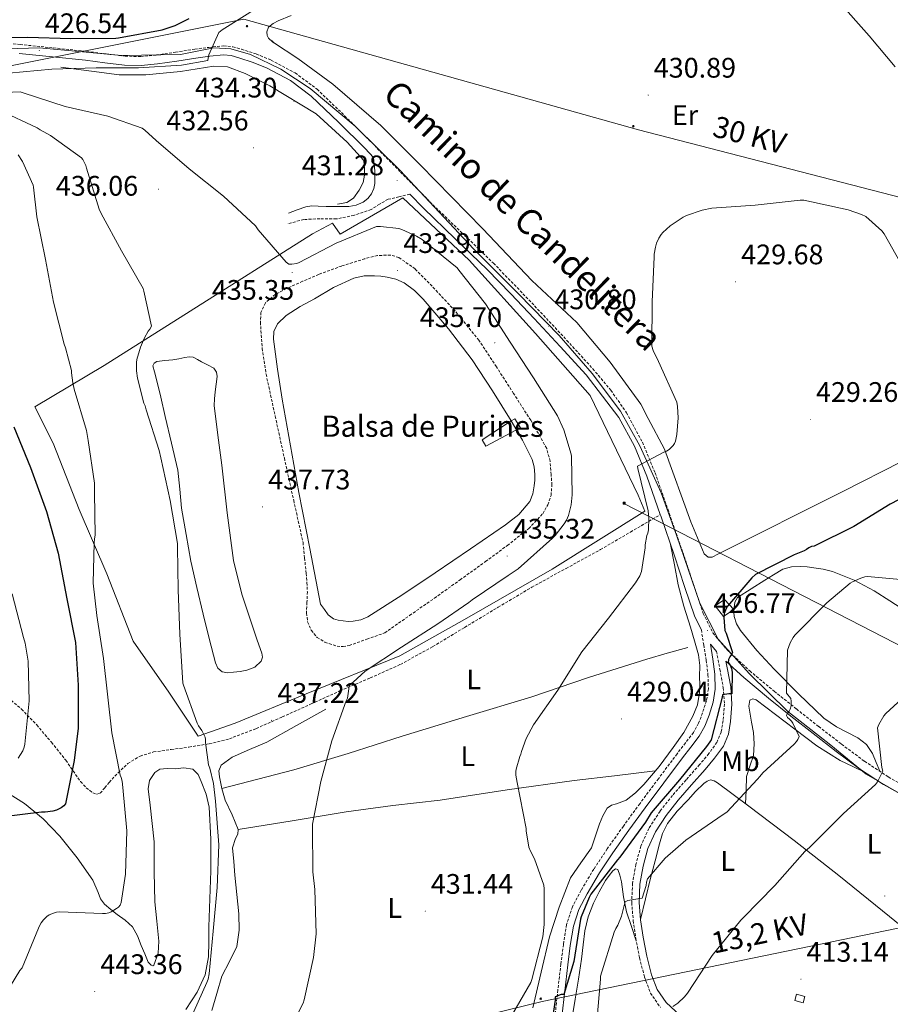
# Model space of a CAD drawing. Units: metres. Extents: x 579359 to 583849, y 4721552 to 4724575.
# Drawn here: x 580767 to 581076, y 4723568 to 4723917 of the extents above; entities that cross this region are included whole.
import ezdxf
from ezdxf.enums import TextEntityAlignment as Align

# ---------------------------------------------------------------- set-up
doc = ezdxf.new("R2010")
doc.units = ezdxf.units.M
doc.header["$MEASUREMENT"] = 0
doc.linetypes.add('TRAZOSX2', pattern=[1.5, 1, -0.5])
for name, color, linetype, lineweight in [('Carátula', 7, 'Continuous', 5), ('Level 12', 142, 'Continuous', 0), ('Level 15', 1, 'Continuous', 0), ('Level 16', 1, 'Continuous', 13), ('Level 20', 92, 'Continuous', 0), ('Level 21', 19, 'Continuous', 0), ('Level 32', 19, 'Continuous', 0), ('Level 36', 19, 'Continuous', 40), ('Level 37', 92, 'Continuous', 0), ('Level 39', 19, 'Continuous', 0), ('Level 4', 36, 'Continuous', 30), ('Level 41', 19, 'Continuous', 0), ('Level 43', 5, 'Continuous', 0), ('Level 44', 19, 'Continuous', 0), ('Level 5', 36, 'Continuous', 0), ('Level 51', 144, 'Continuous', 13), ('Level 52', 1, 'Continuous', 13), ('Level 7', 1, 'Continuous', 0)]:
    doc.layers.add(name, color=color, linetype=linetype, lineweight=lineweight)
doc.styles.add('Arial', font='ARIAL.TTF', dxfattribs={"height": 0.2})

# ---------------------------------------------------------------- blocks, each defined once
blk = doc.blocks.new('5PATER')
at = {"layer": 'Carátula', "linetype": 'Continuous', "lineweight": 5}
h = blk.add_hatch(color=250, dxfattribs=at)
edge = h.paths.add_edge_path()
edge.add_ellipse((0, 0), major_axis=(-1.33, -1.34), ratio=0.999422, start_angle=0, end_angle=360)
blk = doc.blocks.new('5PELE')
at = {"layer": 'Carátula', "linetype": 'Continuous', "lineweight": 5}
h = blk.add_hatch(color=9, dxfattribs=at)
edge = h.paths.add_edge_path()
edge.add_arc((0, 0), 2.85, 359.999, 719.999)
at = {"layer": 'Carátula', "color": 252, "linetype": 'Continuous', "lineweight": 5}
blk.add_circle((0, 0, 0), 2.85, dxfattribs=at)
blk = doc.blocks.new('5TME')
at = {"layer": 'Carátula', "color": 250, "linetype": 'Continuous', "lineweight": 5}
for p, q in [((3.7, 3.8), (-3.7, -3.8)), ((-3.7, 3.7), (3.8, -3.8))]:
    blk.add_line(p, q, dxfattribs=at)
at = {"layer": 'Carátula', "color": 250, "linetype": 'Continuous', "lineweight": 5, "flags": 128}
blk.add_lwpolyline([(-3.7, -3.8), (3.8, -3.8), (3.8, 3.7), (-3.7, 3.7), (-3.7, -3.8)], dxfattribs=at)

msp = doc.modelspace()

# ---------------------------------------------------------------- linework, layer by layer
at = {"layer": 'Level 12', "color": 142, "linetype": 'Continuous', "lineweight": 0}
for points in [[(580941.58, 4723774.81, 433.07), (580945.62, 4723767.95, 433.07), (580948.95, 4723761.14, 433.07), (580949.67, 4723758.51, 433.07), (580949.91, 4723755.83, 433.07), (580949.9, 4723753.82, 433.07), (580949.71, 4723751.8, 433.07), (580949.24, 4723748.95, 433.07), (580948.11, 4723746.23, 433.07), (580944.23, 4723741.61, 433.07), (580939.6, 4723737.98, 433.07), (580927.15, 4723729.42, 433.07), (580914.64, 4723720.95, 433.07), (580902.82, 4723713.06, 433.07), (580890.77, 4723705.34, 433.07), (580888.23, 4723704.27, 433.07), (580885.52, 4723703.8, 433.07), (580883.76, 4723703.77, 433.07), (580882, 4723703.93, 433.07), (580880.26, 4723704.19, 433.07), (580878.55, 4723704.7, 433.07), (580876.69, 4723706.04, 433.07), (580875.35, 4723707.93, 433.66), (580874, 4723709.82, 434.42), (580870.16, 4723729.62, 434.48), (580866.32, 4723749.43, 434.55), (580863.31, 4723765.96, 434.41), (580860.43, 4723782.52, 434.03), (580858.76, 4723793.14, 433.55), (580857.36, 4723803.77, 433.07), (580857.45, 4723806.56, 433.02), (580858.77, 4723809.21, 433.01), (580861.83, 4723812.21, 433.03), (580866.72, 4723815.35, 433.06), (580871.83, 4723818.11, 433.07), (580878.57, 4723822.1, 433.07), (580885.78, 4723825.46, 433.07), (580889.46, 4723826.2, 433.07), (580893.14, 4723826.23, 433.07), (580895.35, 4723826.1, 433.07), (580897.56, 4723825.78, 433.07), (580900.68, 4723825.04, 433.07), (580903.63, 4723823.74, 433.07), (580907.25, 4723821.07, 433.07), (580910.35, 4723817.91, 433.07), (580919.37, 4723807.43, 433.07), (580927.7, 4723796.47, 433.07), (580934.92, 4723785.53, 433.07), (580941.58, 4723774.81, 433.07)], [(580827.99, 4723725.11, 439.79), (580826.35, 4723734.52, 439.95), (580824.72, 4723743.93, 440.11), (580824.13, 4723750.67, 440.15), (580823.38, 4723757.37, 440.11), (580821.15, 4723766.88, 440.06), (580818.9, 4723776.38, 439.99), (580817.33, 4723783.19, 439.9), (580815.76, 4723790.01, 439.79), (580815.16, 4723792.16, 439.8), (580814.61, 4723794.3, 439.79), (580815.01, 4723795.27, 439.71), (580816.02, 4723795.9, 439.6), (580818.81, 4723796.25, 439.49), (580821.59, 4723796.41, 439.41), (580823.76, 4723796.86, 439.38), (580825.94, 4723797.31, 439.35), (580827.39, 4723797.56, 439.28), (580828.82, 4723797.43, 439.22), (580830.33, 4723796.62, 439.19), (580831.76, 4723795.71, 439.15), (580833.97, 4723794.75, 438.99), (580836.18, 4723793.53, 438.83), (580837.17, 4723792.15, 438.81), (580837.39, 4723790.52, 438.83), (580837.05, 4723787.81, 438.95), (580836.69, 4723785.08, 439.03), (580836.39, 4723782.68, 439.03), (580836.31, 4723780.28, 439.03), (580837.6, 4723769.72, 439.03), (580839.06, 4723759.16, 439.03), (580840.95, 4723742.26, 439.06), (580843.09, 4723725.37, 439.09), (580846.11, 4723713.42, 438.99), (580850, 4723701.69, 438.9), (580851.56, 4723697.07, 438.9), (580853.14, 4723692.47, 438.9), (580853.37, 4723691.06, 438.9), (580852.95, 4723689.66, 438.9), (580850.68, 4723687.54, 438.97), (580847.89, 4723686.46, 439.09), (580845.52, 4723686.01, 439.17), (580843.15, 4723685.75, 439.22), (580841.13, 4723685.53, 439.22), (580839.12, 4723685.82, 439.22), (580837.57, 4723687.17, 439.22), (580836.75, 4723689.08, 439.22), (580834.46, 4723697.71, 439.47), (580832.34, 4723706.36, 439.73), (580830.16, 4723715.74, 439.76), (580827.99, 4723725.11, 439.79)]]:
    msp.add_polyline3d(points, dxfattribs=at)
at = {"layer": 'Level 15', "color": 1, "linetype": 'Continuous', "lineweight": 0}
for points in [[(581016.85, 4723705.51, 425.75), (581013.85, 4723709.22, 426.58), (581017.17, 4723711.46, 426.52), (581020.5, 4723708, 426.52), (581016.85, 4723705.51, 425.75)], [(581042.04, 4723569.38, 414.85), (581042.62, 4723571.63, 414.91), (581045.62, 4723570.86, 414.91), (581045.05, 4723568.61, 414.85), (581042.04, 4723569.38, 414.85)]]:
    msp.add_polyline3d(points, dxfattribs=at)
at = {"layer": 'Level 16', "color": 1, "linetype": 'Continuous', "lineweight": 13, "ltscale": 0.5}
msp.add_polyline3d([(580781.91, 4723900.22, 431.09), (580792.85, 4723898.81, 432.18), (580802.58, 4723897.53, 433.2), (580812.05, 4723897.53, 433.65), (580824.34, 4723898.68, 433.71), (580836.12, 4723900.6, 433.71), (580840.98, 4723900.35, 433.71), (580847.25, 4723897.98, 434.23), (580855.96, 4723893.56, 434.23), (580872.47, 4723883.64, 434.23), (580883.41, 4723873.59, 434.03), (580889.3, 4723867.06, 433.91), (580889.56, 4723864.18, 433.91), (580889.56, 4723861.88, 433.91), (580889.04, 4723859.26, 434.1), (580887.7, 4723856.57, 434.23), (580885.72, 4723853.82, 434.23), (580883.28, 4723852.28, 434.23), (580879.96, 4723851.64, 434.03)], dxfattribs=at)
at = {"layer": 'Level 16', "color": 1, "linetype": 'Continuous', "lineweight": 0}
for points in [[(580943.47, 4723771.62, 433.32), (580944.85, 4723772.34, 433.33), (580942.8, 4723775.61, 433.52), (580941.58, 4723774.81, 433.5)], [(580941.58, 4723774.81, 433.5), (580931.28, 4723768.12, 433.27), (580932.56, 4723765.88, 433.27), (580943.47, 4723771.62, 433.32)]]:
    msp.add_polyline3d(points, dxfattribs=at)
at = {"layer": 'Level 20', "color": 19, "linetype": 'Continuous', "lineweight": 0, "ltscale": 0.5}
for points in [[(580857.37, 4723908.9, 432.02), (580865.95, 4723903.27, 432.15), (580878.36, 4723894.12, 431.76), (580895.32, 4723879.52, 431.76), (580909.27, 4723865.57, 431.76), (580931.48, 4723842.92, 431.32), (580948.82, 4723824.61, 431.32), (580964.82, 4723809.64, 431.06), (580976.66, 4723795.62, 430.36), (580987.48, 4723780.77, 430.87), (580990.1, 4723775.65, 431.06), (580995.93, 4723764.77, 430.87), (581005.21, 4723739.04, 430.23), (581010.01, 4723727.72, 430.16), (581011.35, 4723726.5, 430.1), (581012.76, 4723726.5, 430.1), (581015.06, 4723727.72, 430.1), (581059.29, 4723749.86, 429.91), (581079.83, 4723760.29, 429.65)], [(580830.61, 4723663.1, 440.56), (580820.18, 4723678.65, 441.78), (580807.63, 4723696.76, 443.06), (580798.23, 4723720.63, 444.98), (580788.5, 4723743.42, 446.83), (580779.28, 4723766.91, 447.28), (580772.69, 4723779.77, 447.54), (580797.33, 4723794.43, 442.29), (580827.73, 4723813.75, 438.77), (580871.19, 4723841.08, 434.1), (580878.23, 4723844.92, 433.46), (580880.92, 4723841.02, 433.14), (580903.12, 4723853.88, 432.31), (580926.61, 4723831.74, 432.56), (580950.23, 4723805.75, 432.5), (580969.55, 4723783.86, 432.24), (580986.51, 4723748.54, 431.15), (580988.95, 4723742.78, 430.9), (580956.05, 4723722.3, 431.22), (580925.07, 4723704.44, 432.05), (580902.1, 4723691.58, 433.65), (580868.95, 4723678.07, 436.91), (580843.79, 4723667.64, 438.64), (580830.61, 4723663.1, 440.56)]]:
    msp.add_polyline3d(points, dxfattribs=at)
at = {"layer": 'Level 21', "color": 19, "linetype": 'TRAZOSX2', "lineweight": 0}
for points in [[(580759.12, 4723908.94, 425.15), (580767.49, 4723908.23, 425.11), (580779.28, 4723907.04, 425.82), (580791.05, 4723905.79, 427.09), (580797.99, 4723904.9, 428), (580804.73, 4723904.08, 428.76), (580810.24, 4723903.97, 429.05), (580815.83, 4723904.51, 429.33), (580822.56, 4723905.5, 429.75), (580829.39, 4723906.55, 430.1), (580834.37, 4723907.22, 430.21), (580839.64, 4723907.74, 430.29), (580842.93, 4723907.41, 430.35), (580845.93, 4723906.57, 430.42), (580851.26, 4723904.86, 430.68), (580856.49, 4723902.69, 430.93), (580865.03, 4723898.15, 431.13), (580872.74, 4723892.39, 431.25), (580882.54, 4723883, 431.38), (580892.01, 4723873.57, 431.44), (580902.37, 4723862.98, 431.39), (580912.72, 4723852.47, 431.25), (580923.97, 4723841.63, 430.99), (580935.26, 4723830.7, 430.74), (580943.67, 4723822.06, 430.87), (580951.97, 4723813.35, 431), (580961.3, 4723803.37, 430.86), (580970.5, 4723793.28, 430.68), (580976.88, 4723785.69, 430.52), (580982.45, 4723777.71, 430.36), (580988.1, 4723767.24, 430.14), (580992.56, 4723756.37, 429.91), (580997.56, 4723742.17, 429.75), (581002.46, 4723728.03, 429.52), (581006.06, 4723717.17, 428.54), (581009.62, 4723706.54, 427.22), (581013.06, 4723699.66, 426.73), (581017.95, 4723693.75, 426.13), (581026.13, 4723686.22, 423.96), (581034.8, 4723678.98, 421.65), (581042.65, 4723672.71, 420.26), (581050.55, 4723666.48, 418.9), (581058.64, 4723660.22, 417.53), (581066.8, 4723654.16, 416.21), (581075.22, 4723648.61, 415.21), (581084.07, 4723643.68, 414.68)], [(580905.61, 4723855.16, 431.31), (580901.78, 4723854.26, 431.59), (580897.94, 4723853.37, 431.86), (580894.9, 4723851.68, 431.94), (580891.92, 4723849.72, 431.99), (580885.83, 4723847.67, 432.41), (580879.57, 4723846.39, 432.82), (580873.77, 4723846.47, 432.93), (580868.05, 4723846.2, 433.07), (580865.14, 4723845.43, 433.23), (580862.23, 4723844.67, 433.39)], [(580762.07, 4723677.76, 457.52), (580767.97, 4723672.67, 455.44), (580773.39, 4723667.07, 453.36), (580778.63, 4723660.89, 451.49), (580783.7, 4723654.52, 450.03), (580786.32, 4723650.77, 449.44), (580788.95, 4723646.97, 448.88), (580790.98, 4723644.81, 448.53), (580793.3, 4723643, 448.05), (580794.64, 4723642.49, 447.59), (580795.92, 4723642.87, 447.03), (580797.52, 4723644.78, 446.09), (580799.06, 4723646.71, 445.3), (580802.22, 4723650.09, 444.43), (580805.71, 4723653.37, 443.7), (580810.03, 4723656.03, 442.65), (580814.8, 4723657.47, 441.71), (580821.08, 4723658.34, 440.91), (580827.35, 4723659.19, 440.24), (580834.56, 4723660.39, 439.51), (580841.68, 4723662.14, 438.77), (580851.17, 4723665.79, 437.75), (580860.43, 4723669.88, 436.72), (580870.64, 4723674.49, 435.59), (580880.85, 4723679.1, 434.55), (580891.63, 4723683.72, 433.83), (580902.29, 4723688.5, 433.27), (580913.78, 4723694.81, 432.36), (580925.07, 4723701.62, 431.54), (580936.96, 4723708.79, 431.22), (580948.88, 4723715.9, 431.03), (580961.05, 4723722.54, 430.45), (580973.2, 4723729.21, 430), (580983.8, 4723735.41, 429.88), (580994.39, 4723741.61, 429.75)], [(580994.39, 4723741.61, 429.75), (580994.56, 4723741.12, 429.75)], [(581008.95, 4723700.76, 426.74), (581009.8, 4723695.4, 426.74), (581010.66, 4723689.97, 426.74), (581011.28, 4723684.82, 426.76), (581011.46, 4723679.84, 426.81), (581010.8, 4723675.65, 426.95), (581009.37, 4723671.35, 427.19), (581007.97, 4723667.66, 427.45), (581006.16, 4723664.39, 427.7), (581003.33, 4723660.69, 427.93), (581000.38, 4723656.84, 428.02), (580993.74, 4723648.01, 427.87), (580987.11, 4723639.15, 427.58), (580981.31, 4723631.2, 427.22), (580975.6, 4723623.15, 426.94), (580970.83, 4723615.92, 426.81), (580966.34, 4723608.44, 426.68), (580963.27, 4723602.61, 426.58), (580961.22, 4723596.29, 426.49), (580960.07, 4723589.23, 426.38), (580959.19, 4723582.32, 426.23), (580958.11, 4723573.09, 425.79), (580957.07, 4723563.83, 425.21)], [(581014.33, 4723693.13, 425.83), (581015.52, 4723686.79, 425.53), (581016.74, 4723680.25, 425.21), (581017.12, 4723674.47, 425.05), (581016.67, 4723668.6, 425.02), (581016.01, 4723664.54, 424.98), (581014.48, 4723660.88, 424.95), (581011.6, 4723656.89, 424.87), (581008.33, 4723652.98, 424.76), (581003.55, 4723647.58, 424.5), (580998.7, 4723642.07, 424.12), (580994.33, 4723636.49, 423.65), (580990.35, 4723630.39, 423.03), (580987.52, 4723624.14, 422.33), (580985.74, 4723617.6, 421.56), (580984.56, 4723610.88, 420.72), (580984.27, 4723604.11, 419.9), (580984.81, 4723597.72, 419.13), (580985.72, 4723591.44, 418.36), (580987.04, 4723584.57, 417.5), (580988.8, 4723577.71, 416.7), (580990.92, 4723572.04, 416.24), (580994.43, 4723566.91, 415.86)]]:
    msp.add_polyline3d(points, dxfattribs=at)
at = {"layer": 'Level 21', "color": 19, "linetype": 'Continuous', "lineweight": 0}
for points in [[(580767.19, 4723905.06, 425.11), (580778.95, 4723903.88, 425.82), (580790.68, 4723902.63, 427.09), (580797.59, 4723901.75, 428), (580804.51, 4723900.9, 428.76), (580810.36, 4723900.79, 429.05), (580816.22, 4723901.35, 429.33), (580823.03, 4723902.36, 429.75), (580829.85, 4723903.4, 430.1), (580834.74, 4723904.07, 430.21), (580839.64, 4723904.55, 430.29), (580842.34, 4723904.28, 430.35), (580845.02, 4723903.53, 430.42), (580850.16, 4723901.88, 430.68), (580855.13, 4723899.81, 430.93), (580863.32, 4723895.46, 431.13), (580870.68, 4723889.96, 431.25), (580880.32, 4723880.73, 431.38), (580889.75, 4723871.33, 431.44), (580892.81, 4723868.21, 431.42), (580893.26, 4723863.38, 431.83), (580893.27, 4723859, 432.24), (580892.92, 4723857.14, 432.44), (580892.05, 4723855.35, 432.63), (580890.76, 4723853.63, 432.73), (580889.04, 4723852.34, 432.75), (580886.59, 4723851.3, 432.75), (580884.05, 4723850.87, 432.75), (580881.43, 4723850.81, 432.79), (580878.8, 4723850.81, 432.82), (580875.99, 4723850.87, 432.82), (580873.17, 4723850.94, 432.82), (580870.96, 4723851.04, 432.81), (580868.82, 4723850.75, 432.88), (580865.72, 4723849.59, 433.14), (580862.61, 4723848.44, 433.39)], [(580994.39, 4723741.61, 429.75), (580989.59, 4723755.24, 429.91), (580985.23, 4723765.88, 430.14), (580979.73, 4723776.04, 430.36), (580968.15, 4723791.14, 430.68), (580958.96, 4723801.21, 430.86), (580949.65, 4723811.17, 431), (580941.38, 4723819.86, 430.87), (580933.01, 4723828.45, 430.74), (580921.76, 4723839.34, 430.99), (580910.49, 4723850.21, 431.25), (580905.61, 4723855.16, 431.31)], [(580994.56, 4723741.12, 429.75), (580999.45, 4723727.01, 429.52), (581003.04, 4723716.16, 428.54), (581006.68, 4723705.32, 427.22), (581008.95, 4723700.76, 426.74)], [(580959.51, 4723563.59, 425.21), (580960.54, 4723572.81, 425.79), (580961.62, 4723582.02, 426.23), (580962.49, 4723588.88, 426.38), (580963.61, 4723595.72, 426.49), (580965.53, 4723601.66, 426.58), (580968.47, 4723607.24, 426.68), (580972.89, 4723614.62, 426.81), (580977.62, 4723621.77, 426.94), (580983.3, 4723629.77, 427.22), (580989.08, 4723637.7, 427.58), (580995.69, 4723646.54, 427.87), (581002.33, 4723655.37, 428.02), (581005.27, 4723659.2, 427.93), (581008.21, 4723663.05, 427.7), (581010.2, 4723666.63, 427.45), (581011.67, 4723670.53, 427.19), (581013.18, 4723675.07, 426.95), (581013.91, 4723679.69, 426.81), (581013.72, 4723685.01, 426.76), (581013.08, 4723690.31, 426.74), (581012.23, 4723695.67, 426.52), (581014.33, 4723693.13, 425.83)], [(581082.58, 4723640.86, 414.68), (581073.57, 4723645.89, 415.21), (581064.98, 4723651.55, 416.21), (581056.72, 4723657.69, 417.53), (581048.6, 4723663.97, 418.9), (581040.67, 4723670.22, 420.26), (581032.79, 4723676.51, 421.65), (581024.03, 4723683.83, 423.96), (581017.65, 4723689.7, 425.64), (581018.1, 4723687.27, 425.53), (581019.35, 4723680.58, 425.21), (581019.76, 4723674.46, 425.05), (581019.29, 4723668.29, 425.02), (581018.56, 4723663.81, 424.98), (581016.79, 4723659.59, 424.95), (581013.67, 4723655.27, 424.87), (581010.33, 4723651.27, 424.76), (581005.52, 4723645.84, 424.5), (581000.73, 4723640.39, 424.12), (580996.47, 4723634.96, 423.65), (580992.66, 4723629.13, 423.03), (580990, 4723623.25, 422.33), (580988.31, 4723617.03, 421.56), (580987.18, 4723610.6, 420.72), (580986.9, 4723604.17, 419.9), (580987.42, 4723598.02, 419.13), (580988.31, 4723591.88, 418.36), (580989.61, 4723585.15, 417.5), (580991.32, 4723578.5, 416.7), (580993.27, 4723573.26, 416.24), (580996.44, 4723568.64, 415.86), (581004.88, 4723560.85, 414.85)]]:
    msp.add_polyline3d(points, dxfattribs=at)
at = {"layer": 'Level 32', "color": 6, "linetype": 'Continuous', "lineweight": 0, "ltscale": 0.5}
for points in [[(580244.06, 4723912.6, 430.12), (580268.26, 4723899.02, 429.11), (580344.28, 4723851.36, 427.64), (580557, 4723841.18, 431.76), (580717.3, 4723891.28, 429.96), (580846.8, 4723917.23, 430.15), (580986.66, 4723878, 430.76), (581119.81, 4723843.6, 430.04), (581368.74, 4723779.05, 430.33), (581499.28, 4723782.65, 453.47), (581624.18, 4723789.29, 455.49), (581817.26, 4723798.95, 457.16), (581975.71, 4723863.52, 456.14), (582134.81, 4723926.77, 453.78), (582281.73, 4723983.98, 449.52), (582382.49, 4724025.03, 448.49)], [(580981.75, 4723745.37, 431.53), (581141.19, 4723663.35, 413.52), (581164.77, 4723612.8, 411.46), (580952.55, 4723568.98, 428.25), (580783.01, 4723527.42, 444.11), (580590.19, 4723484.76, 476.75), (580384.91, 4723419, 447.78), (580372.56, 4723414.51, 450.11)]]:
    msp.add_polyline3d(points, dxfattribs=at)
at = {"layer": 'Level 36', "color": 92, "linetype": 'Continuous', "lineweight": 0}
for points in [[(581077.7, 4723900.33, 430.65), (581068.38, 4723911.27, 430.74), (581057.19, 4723923.95, 430.84)], [(580863.56, 4723918.5, 431.6), (580859.03, 4723916.65, 431.57), (580857.18, 4723915.72, 431.57), (580855.51, 4723914.34, 431.57), (580855, 4723912.68, 431.57), (580855.07, 4723911.46, 431.64), (580855.6, 4723910.49, 431.83), (580856.97, 4723909.14, 432.25), (580857.41, 4723908.81, 432.27), (580857.37, 4723908.9, 432.02), (580856.79, 4723909.48, 431.32)], [(580998.05, 4723731.06, 429.59), (580999.38, 4723723.86, 429.83), (581000.72, 4723716.66, 430.07), (581002.71, 4723709.16, 430.21), (581005.07, 4723701.75, 430.13), (581006.52, 4723696.88, 429.97), (581007.95, 4723691.96, 429.81), (581008.39, 4723688.08, 429.71), (581008.34, 4723684.15, 429.62), (581008.39, 4723681.34, 429.62), (581008.34, 4723678.52, 429.68), (581007.61, 4723674.24, 429.89), (581005.97, 4723670.14, 430.07), (581002.69, 4723664.4, 430.11), (580998.99, 4723659, 430.13), (580993.96, 4723652.36, 430.14), (580988.62, 4723645.94, 430.13), (580985.61, 4723643, 430.06), (580982.35, 4723640.38, 430), (580978.88, 4723639.11, 430), (580977.1, 4723638.56, 430), (580975.63, 4723637.5, 430), (580973.99, 4723634.85, 430), (580972.82, 4723631.99, 430), (580971.46, 4723627.7, 430.03), (580970, 4723623.48, 430.07), (580966.28, 4723618.19, 430.13), (580962.57, 4723612.86, 430.19), (580958.54, 4723602.5, 430.17), (580955.15, 4723591.93, 430.13), (580952.21, 4723579.41, 430.27), (580949.26, 4723566.84, 430.39)], [(581081.43, 4723707.42, 416.66), (581075.77, 4723711.05, 417.52), (581070.23, 4723714.59, 418.64), (581063.06, 4723718.38, 420.7), (581055.45, 4723721.44, 422.61), (581052.14, 4723722.25, 422.74), (581048.79, 4723722.79, 422.8), (581046.42, 4723723.05, 423.15), (581044.05, 4723723.17, 423.44), (581040.95, 4723723.12, 423.58), (581037.85, 4723722.21, 423.64), (581034.55, 4723720.26, 423.6), (581031.51, 4723718.31, 423.57), (581026.62, 4723715.31, 424.1), (581021.78, 4723712.23, 424.47), (581020.83, 4723710.58, 424.37), (581020.57, 4723708.52, 424.28), (581020.42, 4723707.01, 424.21), (581020.57, 4723705.51, 424.15), (581021.46, 4723702.89, 423.98), (581022.87, 4723700.51, 423.7), (581028.62, 4723693.47, 422.16), (581034.71, 4723686.82, 420.56), (581043.44, 4723678.04, 419), (581052.37, 4723669.47, 417.62), (581056.87, 4723666.39, 417.05), (581064.38, 4723662.53, 416.24), (581067.52, 4723660.13, 415.95), (581069.65, 4723656.93, 415.76), (581070.91, 4723653.78, 415.67), (581072.16, 4723650.63, 415.58)], [(580839.06, 4723644.5, 437.5), (580851.79, 4723647.81, 436.44), (580864.53, 4723651.13, 435.38), (580883.75, 4723656.91, 434.09), (580902.87, 4723663.1, 433.07), (580925.68, 4723670, 431.84), (580948.5, 4723676.92, 430.64), (580968.99, 4723683.82, 429.46), (580989.58, 4723690.42, 429.04), (580996.88, 4723692.44, 429.2), (581004.18, 4723694.46, 429.36)], [(581024.63, 4723639.12, 419.91), (581024.79, 4723643.93, 420.8), (581024.95, 4723648.74, 421.69), (581026.08, 4723652.49, 421.88), (581027.39, 4723656.23, 421.89), (581027.63, 4723660.32, 422.4), (581027.39, 4723664.42, 422.85), (581026.78, 4723667.98, 423.05), (581026.11, 4723671.53, 423.23), (581025.78, 4723673.71, 423.34), (581026.11, 4723675.88, 423.42), (581027.16, 4723676.36, 423.38), (581028.41, 4723675.94, 423.23), (581035.19, 4723670.71, 421.9), (581042.04, 4723665.51, 420.54), (581049.89, 4723659.63, 418.94), (581058.17, 4723654.44, 417.41), (581062.59, 4723652.32, 416.69), (581067.02, 4723650.21, 415.98)], [(580835.41, 4723565.82, 437.43), (580837.23, 4723571.9, 437.3), (580839.06, 4723577.98, 437.17), (580841.77, 4723583.2, 436.88), (580844.37, 4723588.54, 436.66), (580845.18, 4723594.3, 436.77), (580845.01, 4723600.06, 436.91), (580844.34, 4723606.94, 437.01), (580843.66, 4723613.82, 437.11), (580843.21, 4723618.65, 437.24), (580842.77, 4723623.48, 437.36), (580843.89, 4723626.76, 437.28), (580844.66, 4723628.36, 437.21), (580844.82, 4723629.94, 437.17), (580842.65, 4723635.17, 437.17), (580840.21, 4723640.44, 437.23), (580839.06, 4723644.52, 437.5), (580838.16, 4723648.63, 437.68), (580837.91, 4723650.81, 437.53), (580838.74, 4723652.79, 437.36), (580842.71, 4723655.69, 437.17), (580848.85, 4723658.37, 436.92), (580854.93, 4723660.98, 436.59), (580865.43, 4723666.81, 435.89), (580875.92, 4723672.63, 435.19)], [(580815.95, 4723597.5, 441.14), (580815.63, 4723600.95, 441.11), (580815.31, 4723604.41, 441.14), (580815.02, 4723615, 441.32), (580814.99, 4723625.59, 441.59), (580814.36, 4723632.13, 441.92), (580813.59, 4723638.65, 442.16), (580812.94, 4723644.44, 442.16), (580813.41, 4723647.32, 442.16), (580815.25, 4723650.17, 442.16), (580816.99, 4723651.34, 442.16), (580819.69, 4723651.58, 442.16), (580822.42, 4723651.45, 442.16), (580825.57, 4723651.87, 442.16), (580828.69, 4723651.39, 442.16), (580830.58, 4723649.48, 442.08), (580831.7, 4723646.97, 441.97), (580833.49, 4723642.52, 441.87), (580834.51, 4723637.95, 441.78), (580835.1, 4723626.62, 441.58), (580835.09, 4723615.29, 441.46), (580834.74, 4723605.37, 441.57), (580834.38, 4723595.45, 441.71), (580834.36, 4723590.17, 441.72), (580834.32, 4723584.89, 441.71), (580833.06, 4723578.46, 441.68), (580830.22, 4723572.34, 441.65), (580826.22, 4723566.14, 441.67)], [(580844.82, 4723629.94, 437.17), (580863.92, 4723633.11, 435.38), (580883.02, 4723636.28, 433.59), (580899.67, 4723638.47, 432.21), (580916.37, 4723640.44, 431.15), (580940.09, 4723644.06, 430.18), (580963.86, 4723647.42, 429.94), (580978.23, 4723649.07, 430.04), (580992.61, 4723650.73, 430.14)], [(581093.53, 4723584.67, 412.41), (581075.59, 4723599.16, 413.76), (581057.72, 4723613.74, 415.1), (581041.82, 4723626.13, 416.89), (581025.78, 4723638.25, 419.65), (581020.26, 4723642.41, 420.91), (581014.71, 4723646.5, 422.4), (581013.49, 4723647.25, 422.75), (581012.22, 4723647.59, 423.1), (581010.98, 4723647.17, 423.35), (581009.79, 4723646.25, 423.49), (581006.91, 4723643.43, 423.59), (581004.28, 4723640.55, 423.49), (581000.44, 4723636.48, 423.19), (580996.92, 4723632.1, 422.72), (580995.24, 4723628.6, 422.25), (580994.17, 4723624.87, 421.76), (580992.53, 4723618.85, 420.78), (580990.97, 4723612.78, 420.03), (580989.19, 4723605.42, 419.58), (580987.42, 4723598.06, 419.13)], [(580762.68, 4723643.27, 451.78), (580769.04, 4723639.23, 451.12), (580775.64, 4723633.72, 450.08), (580781.59, 4723627.58, 448.88), (580787.69, 4723620.01, 447.5), (580793.23, 4723612.09, 446.13), (580795.12, 4723607.62, 445.79), (580796.05, 4723605.39, 445.66), (580797.46, 4723603.51, 445.43), (580799.64, 4723601.66, 444.99), (580801.87, 4723599.87, 444.53), (580804.73, 4723597.86, 443.88), (580807.38, 4723595.51, 443.31), (580809.1, 4723592.31, 443.05), (580810.38, 4723588.92, 442.87), (580811.66, 4723585.95, 442.71), (580812.94, 4723582.97, 442.55), (580813.92, 4723581.89, 442.03), (580814.51, 4723581.68, 441.69), (580814.93, 4723581.95, 441.52), (580816.39, 4723586.11, 441.46), (580816.66, 4723590.39, 441.39), (580816.3, 4723593.94, 441.25), (580815.95, 4723597.5, 441.14)], [(580963.26, 4723564.1, 422.49), (580964.28, 4723569.83, 422.59), (580965.41, 4723576.93, 422.85), (580966.52, 4723584.04, 423.1), (580967.1, 4723589.06, 423.23), (580967.67, 4723594.09, 423.29), (580968.84, 4723599.06, 423.31), (580970.68, 4723603.88, 423.29), (580972.73, 4723607.95, 423.27), (580975.03, 4723611.88, 423.23), (580976.25, 4723613.69, 423.23), (580977.59, 4723615.4, 423.1), (580978.55, 4723616.02, 422.83), (580979.38, 4723615.85, 422.46), (580980.12, 4723613.76, 421.74), (580980.6, 4723611.5, 421.18), (580981.35, 4723606.1, 420.46), (580982.46, 4723600.81, 419.77), (580984.17, 4723595.67, 419.01), (580985.89, 4723590.54, 418.25)]]:
    msp.add_polyline3d(points, dxfattribs=at)
at = {"layer": 'Level 39', "color": 19, "linetype": 'Continuous', "lineweight": 0, "ltscale": 0.5}
msp.add_polyline3d([(581083.74, 4723640.1, 414.63), (581067.42, 4723649.62, 415.85), (581054.79, 4723659.91, 417.92), (581039.63, 4723671.76, 420.16), (581026.03, 4723685.16, 423.84), (581014.97, 4723697.41, 426.48), (581008.37, 4723710.22, 427.68), (581000.13, 4723734.36, 429.62), (580994.69, 4723749.3, 429.83), (580987.12, 4723766.02, 430.12), (580980.32, 4723778.26, 430.38), (580970.21, 4723791.67, 430.66), (580958.55, 4723805.07, 430.84), (580944.18, 4723819.84, 430.89), (580928.25, 4723835.76, 430.88), (580902.22, 4723863.55, 431.38), (580886.29, 4723879.28, 431.41), (580870.36, 4723892.69, 431.23), (580859.87, 4723899.49, 431.03), (580849.19, 4723904.73, 430.59), (580842.19, 4723906.67, 430.34), (580836.16, 4723907.07, 430.24), (580824.32, 4723904.73, 429.83), (580803.53, 4723904.35, 428.55), (580789.58, 4723905.67, 426.94), (580774.24, 4723907.04, 425.87), (580755.19, 4723906.45, 425.19)], dxfattribs=at)
at = {"layer": 'Level 4', "color": 36, "linetype": 'Continuous', "lineweight": 30}
for points in [[(580697.33, 4723886.8, 425.01), (580710.57, 4723894.52, 425.01), (580711.53, 4723894.84, 425.01), (580719.63, 4723898.9, 425.01), (580719.63, 4723899.83, 425.01), (580719.47, 4723900.88, 425.01), (580719.44, 4723902.45, 425.01), (580719.89, 4723904.6, 425.01), (580720.94, 4723905.01, 425.01), (580735.95, 4723909.46, 425.01), (580740.88, 4723910.26, 425.01), (580754.32, 4723910.77, 425.01), (580770.25, 4723910.8, 425.01), (580785.49, 4723910.39, 425.01), (580801.42, 4723910.52, 425.01), (580802.38, 4723910.64, 425.01), (580817.81, 4723913.46, 425.01), (580822.48, 4723914.93, 425.01), (580827.44, 4723917.43, 425.01)], [(580765.23, 4723772.76, 450.01), (580771.15, 4723758.36, 450.01), (580776.81, 4723742.71, 450.01), (580780.97, 4723727.92, 450.01), (580784.11, 4723711.8, 450.01), (580787.11, 4723696.24, 450.01), (580788.11, 4723681.17, 450.01), (580788.11, 4723665.87, 450.01), (580786.63, 4723654.45, 450.01), (580783.59, 4723639.15, 450.01), (580783.02, 4723638.39, 450.01), (580782.12, 4723637.65, 450.01), (580780.43, 4723636.88, 450.01), (580779.11, 4723636.53, 450.01), (580776.43, 4723636.18, 450.01), (580775.15, 4723636.18, 450.01), (580760.68, 4723634.32, 450.01)], [(581081.8, 4723748.4, 425.01), (581075.91, 4723745.36, 425.01), (581063.05, 4723737.36, 425.01), (581048.94, 4723730.45, 425.01), (581048.04, 4723730.29, 425.01), (581047.05, 4723729.77, 425.01), (581046.25, 4723729.2, 425.01), (581045.42, 4723728.75, 425.01), (581041.8, 4723727.34, 425.01), (581028.11, 4723720.33, 425.01), (581026.79, 4723719.15, 425.01), (581018.19, 4723709.17, 425.01), (581017.74, 4723708.37, 425.01), (581017.03, 4723706.54, 425.01), (581016.94, 4723705.14, 425.01), (581017.32, 4723700.5, 425.01), (581017.74, 4723699.57, 425.01), (581019.94, 4723692.72, 425.01), (581019.62, 4723691.98, 425.01), (581019.05, 4723691.18, 425.01)], [(581019.05, 4723691.18, 425.01), (581018.63, 4723690.29, 425.01), (581018.44, 4723689.23, 425.01), (581019.05, 4723688.43, 425.01), (581019.69, 4723687.09, 425.01), (581019.85, 4723685.81, 425.01), (581019.75, 4723678.06, 425.01), (581018.73, 4723678.06, 425.01), (581016.46, 4723677.77, 425.01), (581016.3, 4723676.88, 425.01), (581012.49, 4723661.81, 425.01), (581012.01, 4723661.01, 425.01), (581010.79, 4723659.47, 425.01), (581001.26, 4723647.54, 425.01), (580991.21, 4723635.86, 425.01), (580989.13, 4723632.62, 425.01), (580980.07, 4723620.14, 425.01), (580979.24, 4723619.28, 425.01), (580969.83, 4723607.02, 425.01), (580969.19, 4723605.94, 425.01), (580966.31, 4723598.99, 425.01), (580966.12, 4723598.19, 425.01), (580963.75, 4723583.15, 425.01), (580960.2, 4723571.57, 425.01), (580959.33, 4723571.47, 425.01), (580957.19, 4723570.67, 425.01), (580957.09, 4723569.55, 425.01), (580954.89, 4723554.61, 425.01)]]:
    msp.add_polyline3d(points, dxfattribs=at)
at = {"layer": 'Level 5', "color": 36, "linetype": 'Continuous', "lineweight": 0}
for points in [[(580763.53, 4723898.04, 430.01), (580778.77, 4723899.48, 430.01), (580794.45, 4723899.92, 430.01), (580809.49, 4723899.92, 430.01), (580824.69, 4723900.85, 430.01), (580834.03, 4723902.61, 430.01), (580834.13, 4723903.44, 430.01), (580834.45, 4723904.6, 430.01), (580838, 4723912.47, 430.01), (580839.18, 4723913.43, 430.01), (580852.08, 4723921.55, 430.01)], [(580753.55, 4723890.82, 435.01), (580767.59, 4723891.4, 435.01), (580768.62, 4723891.14, 435.01), (580783.43, 4723886.21, 435.01), (580798.63, 4723882.85, 435.01), (580810.76, 4723878.53, 435.01), (580811.75, 4723877.83, 435.01), (580815.69, 4723874.15, 435.01), (580827.37, 4723864.2, 435.01), (580839.59, 4723854.5, 435.01), (580850.89, 4723843.91, 435.01), (580851.85, 4723842.56, 435.01), (580861.83, 4723831.11, 435.01), (580862.76, 4723830.37, 435.01), (580863.85, 4723830.37, 435.01), (580865.54, 4723830.66, 435.01), (580866.41, 4723830.98, 435.01), (580879.53, 4723837.76, 435.01), (580893.8, 4723843.78, 435.01), (580895.27, 4723843.78, 435.01), (580901.73, 4723842.98, 435.01), (580902.82, 4723842.66, 435.01), (580908.04, 4723840.32, 435.01), (580910.05, 4723839.07, 435.01), (580922.44, 4723829.12, 435.01), (580923.05, 4723828.29, 435.01), (580932.45, 4723816.32, 435.01), (580941.22, 4723802.75, 435.01), (580949.45, 4723790.11, 435.01), (580957.99, 4723776.67, 435.01), (580960.23, 4723771.71, 435.01), (580962.79, 4723763.07, 435.01), (580962.92, 4723762.18, 435.01), (580963.17, 4723748.61, 435.01), (580962.79, 4723745.06, 435.01), (580961.89, 4723741.31, 435.01), (580961.19, 4723739.65, 435.01), (580960.39, 4723738.3, 435.01), (580957.19, 4723734.21, 435.01), (580956.2, 4723733.22, 435.01), (580944.07, 4723722.43, 435.01), (580940.48, 4723719.97, 435.01), (580927.72, 4723711.39, 435.01), (580926.6, 4723710.4, 435.01), (580915.59, 4723702.88, 435.01), (580902.69, 4723694.59, 435.01), (580889.86, 4723686.08, 435.01), (580884.1, 4723680.93, 435.01), (580884.07, 4723679.87, 435.01)], [(580760.35, 4723884.86, 440.01), (580773.6, 4723878.74, 440.01), (580774.65, 4723878, 440.01), (580778.31, 4723876.03, 440.01), (580789.3, 4723868.11, 440.01), (580789.78, 4723867.42, 440.01), (580790.83, 4723865.31, 440.01), (580791.05, 4723864.42, 440.01), (580795.57, 4723849.83, 440.01), (580796.28, 4723848.35, 440.01), (580803.48, 4723835.05, 440.01), (580811.07, 4723821.69, 440.01), (580811.41, 4723820.75, 440.01), (580814.07, 4723808.36, 440.01), (580813.53, 4723807.37, 440.01), (580812.94, 4723806.6, 440.01), (580811.55, 4723804.23, 440.01), (580810.16, 4723800.98, 440.01), (580808.92, 4723796.55, 440.01), (580808.79, 4723795.51, 440.01), (580808.8, 4723792.6, 440.01), (580809.15, 4723789.93, 440.01), (580811.4, 4723781.16, 440.01), (580811.83, 4723780.11, 440.01), (580812.18, 4723778.8, 440.01), (580816.77, 4723764.28, 440.01)], [(580766.86, 4723869.18, 445.01), (580768.36, 4723866.73, 445.01), (580772.11, 4723858.4, 445.01), (580772.29, 4723857.62, 445.01), (580773.4, 4723847.19, 445.01), (580776.52, 4723832.01, 445.01), (580779.31, 4723816.93, 445.01), (580783.09, 4723801.99, 445.01), (580783.6, 4723800.71, 445.01), (580785.67, 4723792.74, 445.01), (580785.67, 4723791.9, 445.01), (580786.15, 4723788.27, 445.01), (580786.73, 4723786.09, 445.01), (580791.07, 4723771.42, 445.01), (580791.63, 4723767.93, 445.01), (580793.86, 4723752.73, 445.01), (580793.93, 4723749.35, 445.01), (580794.08, 4723734.26, 445.01), (580793.91, 4723732.99, 445.01), (580793.71, 4723731.62, 445.01), (580793.46, 4723717.25, 445.01), (580794.66, 4723705.9, 445.01), (580797.07, 4723690.58, 445.01), (580800.02, 4723664.22, 445.01), (580802.94, 4723649.3, 445.01), (580803.37, 4723648.43, 445.01), (580803.67, 4723647.18, 445.01), (580803.93, 4723644.86, 445.01), (580805.32, 4723629.5, 445.01), (580804.91, 4723614.14, 445.01), (580803.37, 4723604.16, 445.01), (580802.93, 4723603.18, 445.01), (580802.37, 4723602.48, 445.01), (580801.71, 4723601.95, 445.01), (580799.77, 4723600.77, 445.01), (580798.91, 4723600.5, 445.01), (580797.75, 4723600.28, 445.01), (580796.72, 4723600.26, 445.01), (580781.53, 4723600.77, 445.01), (580780.39, 4723600.66, 445.01), (580779.32, 4723600.38, 445.01), (580777.84, 4723599.76, 445.01)], [(581079.43, 4723831.09, 430.01), (581073.8, 4723841.07, 430.01), (581072.94, 4723842.13, 430.01), (581067.24, 4723847.25, 430.01), (581065.67, 4723848.01, 430.01), (581060.94, 4723849.65, 430.01), (581045.29, 4723853.07, 430.01), (581043.95, 4723853.04, 430.01), (581028.07, 4723851.31, 430.01), (581012.71, 4723850.22, 430.01), (581009.19, 4723849.49, 430.01), (581003.66, 4723847.6, 430.01), (581002.54, 4723847.06, 430.01), (580997.96, 4723843.95, 430.01), (580995.31, 4723841.58, 430.01), (580994.67, 4723840.85, 430.01), (580993.9, 4723839.6, 430.01), (580993.07, 4723837.78, 430.01), (580992.65, 4723836.37, 430.01), (580992.27, 4723833.94, 430.01), (580992.27, 4723832.98, 430.01), (580991.47, 4723817.07, 430.01), (580991.43, 4723801.26, 430.01), (580991.88, 4723799.82, 430.01), (580993.74, 4723795.82, 430.01), (581000.3, 4723781.46, 430.01), (581000.55, 4723779.98, 430.01), (581000.75, 4723775.86, 430.01), (581000.3, 4723770, 430.01), (580999.79, 4723767.6, 430.01)], [(580999.79, 4723767.6, 430.01), (580999.43, 4723766.86, 430.01), (580998.92, 4723766.1, 430.01), (580998.28, 4723765.36, 430.01), (580997.51, 4723764.69, 430.01), (580996.59, 4723764.11, 430.01), (580995.69, 4723763.79, 430.01), (580986.28, 4723758.83, 430.01), (580986.47, 4723758, 430.01), (580990.09, 4723742.96, 430.01), (580990.35, 4723740.43, 430.01), (580990.19, 4723736.21, 430.01), (580989.93, 4723735.02, 430.01), (580989.64, 4723734.22, 430.01), (580989, 4723730.93, 430.01), (580989, 4723729.81, 430.01), (580987.79, 4723721.39, 430.01), (580987.15, 4723719.95, 430.01), (580985.64, 4723717.46, 430.01), (580976.07, 4723704.94, 430.01), (580966.6, 4723692.98, 430.01), (580958.12, 4723679.38, 430.01), (580949.42, 4723667.09, 430.01), (580946.92, 4723662.29, 430.01), (580945.19, 4723657.65, 430.01), (580945, 4723656.72, 430.01), (580944.62, 4723655.86, 430.01), (580943.27, 4723651.38, 430.01), (580943.18, 4723650.51, 430.01), (580943.21, 4723649.26, 430.01), (580943.62, 4723646.67, 430.01), (580946.82, 4723630.38, 430.01), (580946.86, 4723629.58, 430.01), (580947.85, 4723623.7, 430.01), (580948.36, 4723622.29, 430.01), (580949.77, 4723619.54, 430.01), (580953.13, 4723610.29, 430.01), (580953.29, 4723609.01, 430.01), (580953.29, 4723596.3, 430.01), (580952.74, 4723591.92, 430.01), (580948.9, 4723576.78, 430.01), (580948.49, 4723575.82, 430.01), (580940.71, 4723562.29, 430.01)], [(580816.77, 4723764.28, 440.01), (580817.37, 4723761.74, 440.01), (580820.75, 4723746.65, 440.01), (580823.27, 4723731.36, 440.01), (580823.3, 4723730.08, 440.01), (580823.55, 4723714.98, 440.01), (580824.07, 4723699.25, 440.01), (580825.23, 4723681.9, 440.01), (580825.42, 4723681.1, 440.01), (580830.3, 4723667.68, 440.01), (580830.76, 4723666.78, 440.01), (580831.9, 4723665.1, 440.01), (580833.1, 4723662.71, 440.01), (580833.26, 4723661.9, 440.01), (580833.26, 4723660.78, 440.01), (580834.27, 4723652.86, 440.01), (580834.7, 4723651.74, 440.01), (580836.06, 4723646.34, 440.01), (580836.82, 4723640.06, 440.01), (580837.89, 4723624.59, 440.01), (580837.34, 4723609.46, 440.01), (580835.91, 4723593.98, 440.01), (580834.54, 4723578.82, 440.01), (580834.12, 4723577, 440.01), (580833.67, 4723575.8, 440.01), (580827.52, 4723562.06, 440.01)], [(581083.4, 4723718.28, 420.01), (581067.88, 4723719.69, 420.01), (581066.86, 4723719.53, 420.01), (581065.42, 4723719.12, 420.01), (581062.47, 4723717.81, 420.01), (581061.64, 4723717.26, 420.01), (581053.45, 4723710.32, 420.01), (581042.09, 4723698.83, 420.01), (581041.51, 4723698.06, 420.01), (581040.49, 4723696.17, 420.01), (581039.46, 4723693.55, 420.01), (581039.08, 4723678.32, 420.01), (581040.62, 4723676.37, 420.01), (581040.78, 4723675.47, 420.01), (581040.81, 4723673.77, 420.01), (581040.42, 4723672.69, 420.01), (581040.04, 4723671.95, 420.01), (581039.43, 4723671.21, 420.01), (581039.14, 4723670.41, 420.01), (581039.46, 4723669.68, 420.01), (581040.23, 4723669.13, 420.01), (581040.94, 4723668.43, 420.01), (581041.42, 4723667.73, 420.01), (581043.59, 4723662.96, 420.01), (581043.18, 4723661.9, 420.01), (581042.7, 4723661.13, 420.01), (581041.83, 4723660.24, 420.01), (581030.76, 4723650.09, 420.01), (581029.64, 4723648.75, 420.01), (581028.9, 4723647.85, 420.01), (581017.93, 4723636.17, 420.01), (581016.65, 4723635.34, 420.01), (581003.43, 4723626.26, 420.01), (580996.17, 4723619.79, 420.01), (580989.86, 4723612.46, 420.01), (580989.51, 4723611.28, 420.01), (580989.35, 4723610.13, 420.01), (580988.01, 4723605.62, 420.01), (580987.21, 4723605.58, 420.01), (580982.95, 4723604.85, 420.01), (580981.99, 4723604.37, 420.01), (580981.67, 4723603.54, 420.01), (580981.54, 4723602.54, 420.01), (580980.65, 4723599.25, 420.01)], [(580766.88, 4723655.23, 455.01), (580768.46, 4723657.89, 455.01), (580768.94, 4723659.12, 455.01), (580769.16, 4723660.29, 455.01), (580770.68, 4723675.6, 455.01), (580770.31, 4723689.68, 455.01), (580769.35, 4723695.99, 455.01), (580768.75, 4723698.09, 455.01), (580764.66, 4723713.58, 455.01)], [(580998.81, 4723567.2, 415.01), (581000.57, 4723568.41, 415.01), (581003.03, 4723570.72, 415.01), (581004.02, 4723572.03, 415.01), (581012.76, 4723585.37, 415.01), (581022.97, 4723597.89, 415.01), (581023.83, 4723598.65, 415.01), (581034.97, 4723610.17, 415.01), (581045.62, 4723622.24, 415.01), (581047.38, 4723623.68, 415.01), (581048.69, 4723625.05, 415.01), (581059.29, 4723635.68, 415.01), (581070.68, 4723645.95, 415.01), (581071.38, 4723646.88, 415.01), (581073.27, 4723650.65, 415.01), (581072.95, 4723652, 415.01), (581071.38, 4723666.08, 415.01), (581071.83, 4723667.2, 415.01), (581073.59, 4723670.33, 415.01), (581074.33, 4723671.16, 415.01), (581085.53, 4723681.37, 415.01)], [(580884.07, 4723679.87, 435.01), (580883.49, 4723676.51, 435.01), (580883.11, 4723675.62, 435.01), (580878.05, 4723661.47, 435.01), (580874.05, 4723646.95, 435.01), (580871.17, 4723631.87, 435.01), (580871.14, 4723630.82, 435.01), (580871.2, 4723614.98, 435.01), (580872, 4723608.74, 435.01), (580872.39, 4723592.96, 435.01), (580871.49, 4723584.58, 435.01), (580868.19, 4723569.6, 435.01), (580867.78, 4723568.48, 435.01), (580860.71, 4723554.69, 435.01)], [(580777.84, 4723599.76, 445.01), (580777.01, 4723599.16, 445.01), (580775.79, 4723597.98, 445.01), (580774.96, 4723596.96, 445.01), (580774.33, 4723595.87, 445.01), (580774.01, 4723595.02, 445.01), (580768.2, 4723580.96, 445.01), (580767.43, 4723580.02, 445.01), (580760.79, 4723569.16, 445.01)], [(580980.65, 4723599.25, 420.01), (580979.3, 4723596.05, 420.01), (580978.6, 4723594.96, 420.01), (580978.02, 4723593.55, 420.01), (580973.25, 4723578.06, 420.01), (580973.16, 4723576.98, 420.01), (580971.88, 4723562, 420.01)]]:
    msp.add_polyline3d(points, dxfattribs=at)
at = {"layer": 'Level 5', "color": 39, "linetype": 'TRAZOSX2', "lineweight": 0}
msp.add_polyline3d([(580896.74, 4723699.68, 435.01), (580905.54, 4723705.84, 435.01), (580914.34, 4723712, 435.01), (580923.43, 4723718.46, 435.01), (580932.48, 4723724.96, 435.01), (580940.2, 4723730.67, 435.01), (580947.78, 4723736.64, 435.01), (580952.73, 4723741.9, 435.01), (580954.52, 4723745.02, 435.01), (580955.69, 4723748.42, 435.01), (580955.99, 4723752.1, 435.01), (580955.69, 4723755.78, 435.01), (580955.35, 4723760.5, 435.01), (580954.15, 4723765.09, 435.01), (580948.49, 4723775.05, 435.01), (580942.41, 4723784.51, 435.01), (580936.33, 4723794.01, 435.01), (580930.09, 4723803.39, 435.01), (580921.69, 4723813.8, 435.01), (580912.49, 4723823.65, 435.01), (580907.52, 4723828.7, 435.01), (580901.73, 4723832.74, 435.01), (580898.82, 4723833.61, 435.01), (580894.19, 4723833.43, 435.01), (580889.67, 4723832.29, 435.01), (580881.47, 4723829.71, 435.01), (580873.35, 4723826.76, 435.01), (580867.62, 4723824.31, 435.01), (580861.96, 4723821.7, 435.01), (580857.98, 4723819.71, 435.01), (580854.44, 4723816.64, 435.01), (580852.87, 4723813.29, 435.01), (580852.68, 4723809.8, 435.01), (580853.32, 4723800.54, 435.01), (580854.69, 4723791.36, 435.01), (580857.91, 4723776.51, 435.01), (580861.16, 4723761.67, 435.01), (580864.47, 4723746.69, 435.01), (580867.78, 4723731.71, 435.01), (580868.34, 4723726.24, 435.01), (580868.9, 4723720.77, 435.01), (580869.15, 4723717.51, 435.01), (580869.32, 4723714.24, 435.01), (580869.19, 4723710.48, 435.01), (580869, 4723706.72, 435.01), (580869.42, 4723703.62, 435.01), (580870.69, 4723700.61, 435.01), (580872.78, 4723698.1, 435.01), (580875.56, 4723696.39, 435.01), (580879.86, 4723694.97, 435.01), (580882.01, 4723694.83, 435.01), (580884.1, 4723695.23, 435.01), (580890.42, 4723697.46, 435.01), (580896.74, 4723699.68, 435.01)], dxfattribs=at)
at = {"layer": 'Level 51', "color": 142, "linetype": 'Continuous', "lineweight": 0}
for points in [[(580941.58, 4723774.81, 433.07), (580945.62, 4723767.95, 433.07), (580948.95, 4723761.14, 433.07), (580949.67, 4723758.51, 433.07), (580949.91, 4723755.83, 433.07), (580949.9, 4723753.82, 433.07), (580949.71, 4723751.8, 433.07), (580949.24, 4723748.95, 433.07), (580948.11, 4723746.23, 433.07), (580944.23, 4723741.61, 433.07), (580939.6, 4723737.98, 433.07), (580927.15, 4723729.42, 433.07), (580914.64, 4723720.95, 433.07), (580902.82, 4723713.06, 433.07), (580890.77, 4723705.34, 433.07), (580888.23, 4723704.27, 433.07), (580885.52, 4723703.8, 433.07), (580883.76, 4723703.77, 433.07), (580882, 4723703.93, 433.07), (580880.26, 4723704.19, 433.07), (580878.55, 4723704.7, 433.07), (580876.69, 4723706.04, 433.07), (580875.35, 4723707.93, 433.07), (580874, 4723709.82, 433.07), (580870.16, 4723729.62, 433.07), (580866.32, 4723749.43, 433.07), (580863.31, 4723765.96, 433.07), (580860.43, 4723782.52, 433.07), (580858.76, 4723793.14, 433.07), (580857.36, 4723803.77, 433.07), (580857.45, 4723806.56, 433.07), (580858.77, 4723809.21, 433.07), (580861.83, 4723812.21, 433.07), (580866.72, 4723815.35, 433.07), (580871.83, 4723818.11, 433.07), (580878.57, 4723822.1, 433.07), (580885.78, 4723825.46, 433.07), (580889.46, 4723826.2, 433.07), (580893.14, 4723826.23, 433.07), (580895.35, 4723826.1, 433.07), (580897.56, 4723825.78, 433.07), (580900.68, 4723825.04, 433.07), (580903.63, 4723823.74, 433.07), (580907.25, 4723821.07, 433.07), (580910.35, 4723817.91, 433.07), (580919.37, 4723807.43, 433.07), (580927.7, 4723796.47, 433.07), (580934.92, 4723785.53, 433.07), (580941.58, 4723774.81, 433.07)], [(580827.99, 4723725.11, 439.03), (580826.35, 4723734.52, 439.03), (580824.72, 4723743.93, 439.03), (580824.13, 4723750.67, 439.03), (580823.38, 4723757.37, 439.03), (580821.15, 4723766.88, 439.03), (580818.9, 4723776.38, 439.03), (580817.33, 4723783.19, 439.03), (580815.76, 4723790.01, 439.03), (580815.16, 4723792.16, 439.03), (580814.61, 4723794.3, 439.03), (580815.01, 4723795.27, 439.03), (580816.02, 4723795.9, 439.03), (580818.81, 4723796.25, 439.03), (580821.59, 4723796.41, 439.03), (580823.76, 4723796.86, 439.03), (580825.94, 4723797.31, 439.03), (580827.39, 4723797.56, 439.03), (580828.82, 4723797.43, 439.03), (580830.33, 4723796.62, 439.03), (580831.76, 4723795.71, 439.03), (580833.97, 4723794.75, 439.03), (580836.18, 4723793.53, 439.03), (580837.17, 4723792.15, 439.03), (580837.39, 4723790.52, 439.03), (580837.05, 4723787.81, 439.03), (580836.69, 4723785.08, 439.03), (580836.39, 4723782.68, 439.03), (580836.31, 4723780.28, 439.03), (580837.6, 4723769.72, 439.03), (580839.06, 4723759.16, 439.03), (580840.95, 4723742.26, 439.03), (580843.09, 4723725.37, 439.03), (580846.11, 4723713.42, 439.03), (580850, 4723701.69, 439.03), (580851.56, 4723697.07, 439.03), (580853.14, 4723692.47, 439.03), (580853.37, 4723691.06, 439.03), (580852.95, 4723689.66, 439.03), (580850.68, 4723687.54, 439.03), (580847.89, 4723686.46, 439.03), (580845.52, 4723686.01, 439.03), (580843.15, 4723685.75, 439.03), (580841.13, 4723685.53, 439.03), (580839.12, 4723685.82, 439.03), (580837.57, 4723687.17, 439.03), (580836.75, 4723689.08, 439.03), (580834.46, 4723697.71, 439.03), (580832.34, 4723706.36, 439.03), (580830.16, 4723715.74, 439.03), (580827.99, 4723725.11, 439.03)]]:
    msp.add_polyline3d(points, close=True, dxfattribs=at)
at = {"layer": 'Level 52', "color": 1, "linetype": 'Continuous', "lineweight": 0}
for points in [[(581016.85, 4723705.51, 425.75), (581013.85, 4723709.22, 426.58), (581017.17, 4723711.46, 426.52), (581020.5, 4723708, 426.52), (581016.85, 4723705.51, 425.75)], [(581042.04, 4723569.38, 414.85), (581042.62, 4723571.63, 414.91), (581045.62, 4723570.86, 414.91), (581045.05, 4723568.61, 414.85), (581042.04, 4723569.38, 414.85)]]:
    msp.add_polyline3d(points, close=True, dxfattribs=at)

# ---------------------------------------------------------------- block references
at = {"layer": 'Level 32', "color": 252, "linetype": 'Continuous', "lineweight": 0, "xscale": 0.1000000400094385, "yscale": 0.1000000400094385, "rotation": 359.0725629492674}
for p in [(580847.96, 4723914.73, 430.63), (580952.01, 4723570, 428.83)]:
    msp.add_blockref('5PELE', p, dxfattribs=at)
at = {"layer": 'Level 32', "color": 252, "linetype": 'Continuous', "lineweight": 0, "xscale": 0.09999983015004542, "yscale": 0.09999983015004542}
msp.add_blockref('5PELE', (580984.83, 4723879.27, 430.81), dxfattribs=at)
at = {"layer": 'Level 32', "color": 19, "linetype": 'Continuous', "lineweight": 0, "xscale": 0.09999983015004542, "yscale": 0.09999983015004542}
msp.add_blockref('5TME', (580981.6, 4723745.66, 431.54), dxfattribs=at)
at = {"layer": 'Level 7', "color": 19, "linetype": 'Continuous', "lineweight": 0, "xscale": 0.1000000400094385, "yscale": 0.1000000400094385, "rotation": 352.7013733958428}
for p in [(580774.32, 4723906.07, 426.55), (580864.58, 4723888.13, 434.3), (580990.12, 4723890.3, 430.9), (580850.18, 4723871.59, 432.57), (580901.19, 4723859.97, 431.29), (580816.51, 4723856.98, 436.07), (580901.25, 4723828.16, 433.92), (580863.91, 4723827.36, 435.36), (581021.1, 4723824.14, 429.69), (580954.85, 4723808.22, 430.81), (580935.75, 4723802.5, 435.71), (581047.59, 4723775.37, 429.27), (580853.43, 4723744.34, 437.74), (580940.1, 4723726.91, 435.33), (581011.18, 4723700.56, 426.78), (580856.63, 4723668.69, 437.22), (580980.62, 4723669.17, 429.05), (581074.01, 4723606.43, 413.34), (580911.11, 4723601.02, 431.45), (581044.25, 4723576.93, 413.15), (580793.97, 4723572.56, 443.37)]:
    msp.add_blockref('5PATER', p, dxfattribs=at)

# ---------------------------------------------------------------- texts
at = {"layer": 'Level 37', "color": 92, "linetype": 'Continuous', "lineweight": 0, "style": 'Arial'}
for s, p in [('Er', (581003.17, 4723883.17, 430.7)), ('L', (580928.29, 4723683.19, 431.64)), ('L', (580926.17, 4723655.99, 431.35)), ('Mb', (581022.82, 4723654.18, 275.53)), ('L', (581070.15, 4723624.87, 349.2)), ('L', (581018.31, 4723618.84, 417.81)), ('L', (580900.25, 4723602.17, 432.56))]:
    msp.add_text(s, height=7, rotation=0.0164, dxfattribs=at).set_placement(p, align=Align.MIDDLE_CENTER)
at = {"layer": 'Level 41', "color": 19, "linetype": 'Continuous', "lineweight": 0, "style": 'Arial'}
for s, p in [('426.54', (580776.3, 4723910.07, 426.55)), ('430.89', (580992.1, 4723894.3, 430.9)), ('434.30', (580829.49, 4723887.26, 434.3)), ('432.56', (580819.34, 4723875.59, 432.57)), ('431.28', (580867.31, 4723859.71, 431.29)), ('436.06', (580780.19, 4723852.46, 436.07)), ('433.91', (580903.33, 4723832.16, 433.92)), ('429.68', (581023.09, 4723828.14, 429.69)), ('435.35', (580835.5, 4723815.55, 435.36)), ('430.80', (580956.84, 4723812.22, 430.81)), ('435.70', (580909.16, 4723805.89, 435.71)), ('429.26', (581049.58, 4723779.37, 429.27)), ('437.73', (580855.42, 4723748.34, 437.74)), ('435.32', (580942.15, 4723730.91, 435.33)), ('426.77', (581013.23, 4723704.56, 426.78)), ('437.22', (580858.68, 4723672.69, 437.22)), ('429.04', (580982.6, 4723673.17, 429.05)), ('431.44', (580913.09, 4723605.02, 431.45)), ('413.14', (581046.23, 4723580.93, 413.15)), ('443.36', (580795.96, 4723576.56, 443.37))]:
    msp.add_text(s, height=7, dxfattribs=at).set_placement(p, align=Align.BOTTOM_LEFT)
at = {"layer": 'Level 43', "color": 5, "linetype": 'Continuous', "lineweight": 0, "style": 'Arial'}
msp.add_text('Balsa de Purines', height=7.5, dxfattribs=at).set_placement((580874.34, 4723766.84, 434.98), align=Align.BOTTOM_LEFT)
at = {"layer": 'Level 44', "color": 19, "linetype": 'Continuous', "lineweight": 0, "style": 'Arial'}
for s, height, rotation, p in [('Camino de Candelitera', 9, -44.049, (580940.65, 4723842.42, 432)), ('30 KV', 7.5, -14.4862, (581024.57, 4723870.27, 430.36)), ('13,2 KV', 7.5, 11.666, (581030.85, 4723587.19, 414.63))]:
    msp.add_text(s, height=height, rotation=rotation, dxfattribs=at).set_placement(p, align=Align.BOTTOM_CENTER)

doc.saveas('drawing.dxf')
